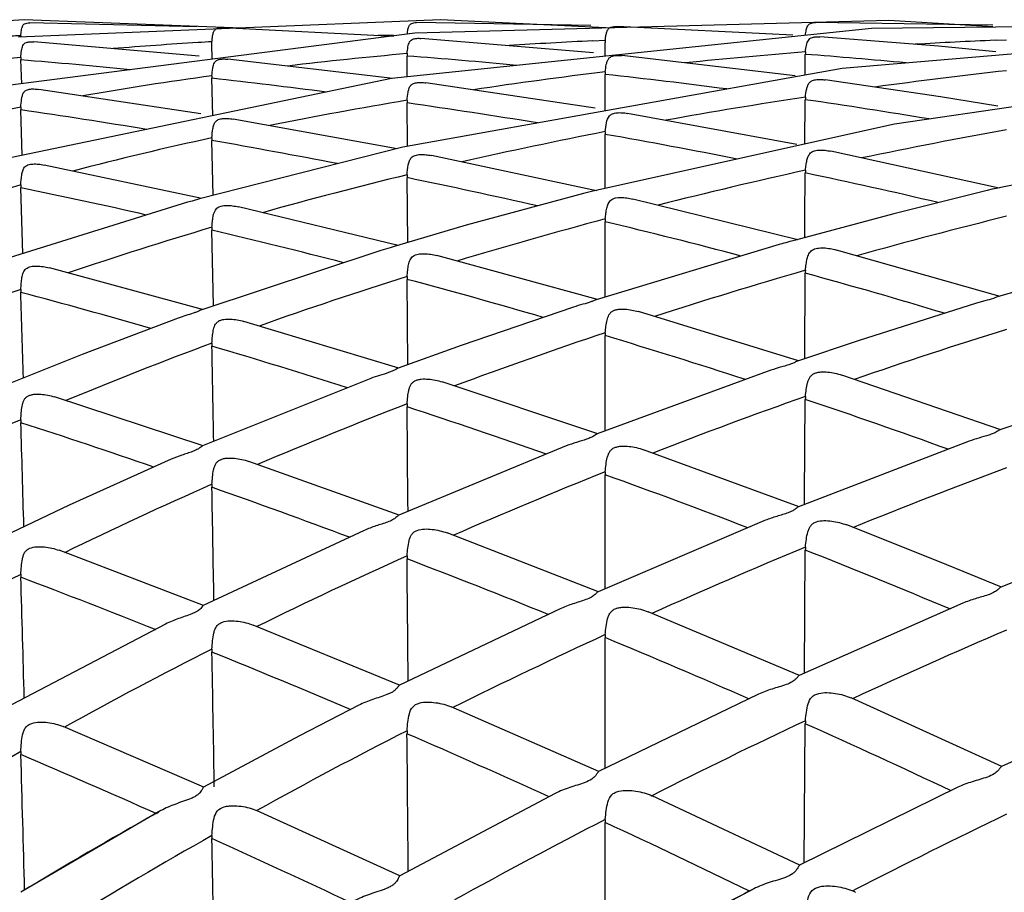
# Model space of a CAD drawing. Units: millimetres. Extents: x 11 to 914, y 29 to 285.
# Drawn here: x 825 to 828, y 233 to 235 of the extents above; entities that cross this region are included whole.
import ezdxf

# ---------------------------------------------------------------- set-up
doc = ezdxf.new("R2010")
doc.units = ezdxf.units.MM
doc.header["$MEASUREMENT"] = 0
doc.layers.get('0').update_dxf_attribs({"lineweight": 30})

msp = doc.modelspace()

# ---------------------------------------------------------------- linework, layer by layer
for p, q in [((825.4594, 235.0122), (824.6187, 234.96)), ((826.412, 235.0123), (825.4467, 234.972)), ((825.9566, 234.9933), (825.4594, 235.0122)), ((825.8542, 234.9962), (825.4721, 235.0049)), ((827.4378, 235.0105), (826.3537, 234.9811)), ((826.7559, 234.9989), (826.3574, 235.0056)), ((826.7903, 234.9936), (826.412, 235.0123)), ((827.2184, 234.9771), (826.8162, 234.9969)), ((827.6763, 234.9997), (827.2702, 235.0057)), ((828.4944, 235.0002), (827.3315, 234.9007)), ((828.5921, 235.0051), (827.3981, 234.9923)), ((827.6761, 234.9962), (827.4378, 235.0105)), ((826.3537, 234.9811), (825.3809, 234.8561)), ((826.3049, 234.9737), (825.9147, 234.994)), ((827.3981, 234.9923), (826.2999, 234.8773)), ((827.5518, 234.9515), (827.2803, 234.9729)), ((825.8599, 234.9286), (825.4817, 234.9615)), ((825.889, 234.9563), (825.8891, 234.9618)), ((825.8898, 234.9216), (825.889, 234.9563)), ((826.7622, 234.9365), (826.3672, 234.9694)), ((826.7606, 234.9639), (826.7892, 234.9653)), ((826.789, 234.9286), (826.7889, 234.9599)), ((827.6829, 234.9391), (827.5518, 234.9515)), ((827.6816, 234.9652), (827.7075, 234.9663)), ((826.3361, 234.8812), (826.3355, 234.929)), ((827.2238, 234.8837), (826.8272, 234.93)), ((827.2465, 234.8855), (827.2469, 234.933)), ((828.5571, 234.9348), (827.4512, 234.7732)), ((825.4538, 234.8655), (825.4518, 234.9202)), ((826.3031, 234.8777), (825.9254, 234.9219)), ((827.3315, 234.9007), (826.3258, 234.7208)), ((826.7891, 234.8037), (826.7889, 234.887)), ((826.2999, 234.8773), (825.4133, 234.6928)), ((825.8909, 234.7922), (825.889, 234.8781)), ((826.7664, 234.81), (826.3789, 234.8677)), ((827.556, 234.8356), (827.2923, 234.8745)), ((825.8637, 234.7969), (825.493, 234.8528)), ((826.3366, 234.7228), (826.3355, 234.8216)), ((827.2461, 234.7276), (827.2469, 234.8291)), ((827.6874, 234.8142), (827.556, 234.8356)), ((825.4552, 234.7015), (825.4518, 234.8057)), ((827.2274, 234.7269), (826.8397, 234.7978)), ((828.5543, 234.8028), (827.6795, 234.6252)), ((826.3131, 234.7167), (825.9375, 234.7847)), ((827.4512, 234.7732), (826.7606, 234.6197)), ((826.7891, 234.6485), (826.7889, 234.7497)), ((825.8916, 234.61), (825.889, 234.7357)), ((826.3258, 234.7208), (825.8603, 234.602)), ((827.6905, 234.6267), (827.3053, 234.7112)), ((825.8662, 234.6028), (825.5051, 234.6796)), ((826.7692, 234.6208), (826.3915, 234.7013)), ((827.2461, 234.5566), (827.2469, 234.6614)), ((826.3371, 234.5022), (826.3355, 234.6506)), ((826.7891, 234.626), (826.7891, 234.6485)), ((825.4565, 234.4764), (825.4518, 234.6276)), ((826.7397, 234.6143), (826.471, 234.5415)), ((826.7544, 234.6181), (826.7397, 234.6143)), ((826.7605, 234.6196), (826.7544, 234.6181)), ((827.6632, 234.6214), (827.4492, 234.5681)), ((827.6747, 234.6241), (827.6632, 234.6214)), ((827.6794, 234.6252), (827.6747, 234.6241)), ((825.8329, 234.5942), (825.4255, 234.4667)), ((825.8437, 234.5972), (825.8329, 234.5942)), ((825.8603, 234.602), (825.8437, 234.5972)), ((827.2298, 234.5085), (826.8526, 234.6017)), ((826.3153, 234.4951), (825.9499, 234.5838)), ((827.4492, 234.5681), (827.2245, 234.5079)), ((826.7891, 234.3774), (826.7889, 234.5496)), ((827.2458, 234.5136), (827.2461, 234.5566)), ((825.8924, 234.3572), (825.889, 234.5305)), ((826.471, 234.5415), (826.3112, 234.4946)), ((826.2708, 234.4823), (825.8657, 234.3483)), ((827.1869, 234.4974), (826.7681, 234.371)), ((827.6927, 234.3787), (827.3182, 234.485)), ((828.111, 234.4983), (827.6888, 234.3784)), ((826.7712, 234.3713), (826.4041, 234.4721)), ((825.8678, 234.3486), (825.5173, 234.444)), ((827.2455, 234.2362), (827.2469, 234.4319)), ((826.3374, 234.2224), (826.3355, 234.4178)), ((827.6579, 234.3686), (827.6387, 234.3632)), ((827.2316, 234.2309), (826.8651, 234.344)), ((827.6387, 234.3632), (827.3703, 234.278)), ((826.3168, 234.2145), (825.9621, 234.3215)), ((826.7891, 234.0714), (826.7889, 234.2889)), ((827.3703, 234.278), (827.2291, 234.2307)), ((827.1677, 234.2095), (826.7709, 234.064)), ((828.0915, 234.2108), (827.6921, 234.0729)), ((826.2525, 234.1909), (825.8679, 234.0368)), ((827.6943, 234.073), (827.3304, 234.1986)), ((826.7725, 234.0642), (826.4161, 234.183)), ((825.8689, 234.0369), (825.5288, 234.1488)), ((827.2453, 233.9205), (827.2469, 234.143)), ((826.3376, 233.9093), (826.3355, 234.1258)), ((826.7, 234.0364), (826.3168, 233.8778)), ((827.2329, 233.8972), (826.8768, 234.0277)), ((827.6216, 234.0472), (827.2314, 233.897)), ((826.3178, 233.8779), (825.9734, 234.0011)), ((826.7891, 233.7489), (826.7889, 233.9703)), ((827.2452, 233.9023), (827.2453, 233.9205)), ((826.3378, 233.8865), (826.3376, 233.9093)), ((827.1524, 233.865), (826.7726, 233.7026)), ((827.5543, 233.7709), (827.3417, 233.8554)), ((828.0761, 233.8667), (827.6941, 233.7128)), ((826.2377, 233.843), (825.8691, 233.6712)), ((826.7736, 233.7027), (826.4271, 233.8372)), ((825.8697, 233.6713), (825.5394, 233.7974)), ((827.2449, 233.5161), (827.2469, 233.7979)), ((827.6955, 233.7129), (827.5543, 233.7709)), ((826.7892, 233.7097), (826.7891, 233.7489)), ((827.6075, 233.6763), (827.2329, 233.5109)), ((826.6863, 233.6637), (826.318, 233.489)), ((826.6611, 233.6497), (826.6587, 233.6507)), ((827.2339, 233.5109), (826.8873, 233.6567)), ((825.7832, 233.6287), (825.4303, 233.4434)), ((826.3186, 233.489), (825.9837, 233.6262)), ((827.1397, 233.4678), (826.7737, 233.2907)), ((828.0631, 233.4699), (827.6955, 233.3022)), ((827.6965, 233.3023), (827.3516, 233.4594)), ((826.7744, 233.2908), (826.4369, 233.4389)), ((827.2446, 233.0816), (827.2469, 233.4003)), ((825.8703, 233.2555), (825.5488, 233.394)), ((825.8946, 233.2559), (825.8944, 233.2686)), ((826.6748, 233.2407), (826.3188, 233.052)), ((827.5957, 233.2549), (827.234, 233.0763)), ((826.8958, 233.2356), (826.8966, 233.2353)), ((827.2346, 233.0764), (826.8966, 233.2353)), ((825.7724, 233.2014), (825.452, 233.0144)), ((825.7612, 233.195), (825.7679, 233.1988)), ((825.9917, 233.2017), (825.9927, 233.2013)), ((826.3192, 233.0521), (825.9927, 233.2013)), ((827.1289, 233.0224), (826.9037, 232.9034)), ((827.1194, 233.0174), (827.1225, 233.019)), ((827.1225, 233.019), (827.1263, 233.021)), ((827.3553, 233.0176), (827.3594, 233.0197))]:
    msp.add_line(p, q)
for points in [[(826.7167, 234.3543), (826.4596, 234.2667), (826.315, 234.2143)], [(825.812, 234.3291), (825.5919, 234.2461), (825.4282, 234.1801)], [(825.7962, 234.0061), (825.5628, 233.9011), (825.4295, 233.8377)], [(826.2255, 233.4427), (826.0895, 233.3729), (825.8699, 233.2555)]]:
    msp.add_lwpolyline(points)
for centre, radius, start, end in [((825.6401, 226.4994), 8.478, 91.27196, 91.49583), ((825.5002, 234.9721), 0.0484, 176.2558, 179.8987), ((826.4529, 224.6319), 10.3455, 90.82073, 91.01553), ((826.3862, 226.1832), 8.7926, 93.4454, 94.71636), ((826.4094, 225.8229), 9.1537, 93.25807, 93.45488), ((827.2812, 224.2637), 10.7129, 92.7853, 93.81182), ((826.839, 234.96), 0.0501, 173.9913, 180.1939), ((828.2183, 222.609), 12.3679, 92.48705, 93.33791), ((827.1834, 225.4568), 9.5157, 95.11079, 96.76639), ((826.391, 234.9298), 0.0554, 174.9488, 180.7767), ((825.2523, 220.7757), 14.1948, 84.60636, 85.62346), ((828.1431, 223.6531), 11.321, 94.53895, 95.93678), ((827.3004, 234.9326), 0.0535, 173.5748, 179.6228), ((826.271, 222.0551), 12.9148, 84.63949, 85.66659), ((826.2617, 227.4296), 7.5399, 96.16542, 98.22218), ((825.511, 234.9224), 0.0592, 176.6116, 182.1028), ((824.2117, 219.7488), 15.2221, 84.37894, 85.32686), ((827.0362, 226.575), 8.3878, 97.85974, 99.90098), ((825.9502, 234.8796), 0.0612, 175.8827, 181.3614), ((828.0271, 224.6565), 10.3109, 96.8953, 98.58758), ((826.8472, 234.8872), 0.0583, 174.4313, 180.1711), ((825.3194, 221.4193), 13.5476, 82.58632, 83.77273), ((829.0441, 222.9388), 12.0312, 96.37865, 97.82616), ((824.2606, 220.2067), 14.7615, 82.64044, 83.66646), ((827.8622, 225.672), 9.2821, 99.46559, 101.43843), ((826.399, 234.8224), 0.0635, 175.2793, 180.7204), ((824.3273, 220.6907), 14.2729, 80.70018, 81.91163), ((828.9151, 223.8163), 11.1443, 98.60752, 100.27381), ((827.3082, 234.8287), 0.0613, 173.998, 179.6375), ((825.4186, 222.1311), 12.8289, 80.52513, 81.80668), ((826.8378, 227.6302), 7.314, 100.9232, 103.34962), ((825.5193, 234.808), 0.0675, 176.8287, 181.9672), ((823.2212, 219.4748), 15.4923, 80.64207, 81.72158), ((828.7504, 224.6776), 10.2674, 101.01189, 102.88197), ((826.8547, 234.7499), 0.0658, 174.758, 180.1538), ((824.4202, 221.2308), 13.7249, 78.7782, 80.06159), ((829.858, 222.8821), 12.0714, 100.26221, 101.86257), ((827.6591, 226.6225), 8.31, 102.29735, 104.5551), ((825.9579, 234.7372), 0.0689, 176.121, 181.2798), ((823.2861, 219.852), 15.1096, 78.97429, 80.08013), ((829.6911, 223.6457), 11.2897, 102.502, 104.26079), ((827.3151, 234.661), 0.0682, 174.3108, 179.6476), ((824.5496, 221.8561), 13.0863, 76.74109, 78.1053), ((828.5379, 225.5661), 9.3538, 103.61715, 105.71019), ((826.406, 234.6515), 0.0705, 175.5233, 180.6784), ((823.3656, 220.2445), 14.7091, 77.1612, 78.35125), ((827.4103, 227.5361), 7.3631, 105.42527, 108.00044), ((825.5266, 234.6301), 0.0748, 176.9887, 181.8673), ((822.1724, 218.8363), 16.1282, 77.22165, 78.26805), ((829.4903, 224.4075), 10.5019, 104.90406, 106.82912), ((826.8612, 234.5498), 0.0722, 174.997, 180.1403), ((823.4778, 220.7191), 14.2213, 75.24243, 76.53623), ((830.6995, 222.5144), 12.4138, 103.94691, 105.58323), ((828.2937, 226.402), 8.4829, 106.46655, 108.79815), ((825.9645, 234.5321), 0.0755, 176.295, 181.22), ((822.2479, 219.1583), 15.7975, 75.5471, 76.67425), ((826.3953, 234.0764), 0.4246, 106.3973, 107.0542), ((827.3332, 233.9776), 0.54, 105.0076, 105.7184), ((830.5033, 223.1981), 11.7025, 106.15497, 107.92346), ((827.3208, 234.4315), 0.074, 174.5361, 179.6536), ((823.6312, 221.2834), 13.6366, 73.23086, 74.62446), ((829.2407, 225.2058), 9.6655, 107.49092, 109.60621), ((826.4119, 234.4187), 0.0764, 175.6987, 180.6476), ((822.3356, 219.4894), 15.455, 73.80053, 75.00067), ((828.0067, 227.2153), 7.6205, 109.58847, 112.19404), ((825.5326, 234.3906), 0.0808, 177.1032, 181.7957), ((736.3664, 231.6385), 89.1278, 1.641741, 1.767866), ((821.0284, 217.8559), 17.1137, 73.98645, 75.02051), ((831.5976, 221.8718), 13.0259, 107.37607, 108.98992), ((830.2735, 223.8888), 10.9746, 108.51089, 110.42147), ((826.8662, 234.289), 0.0773, 175.1647, 180.1297), ((822.4609, 219.9088), 15.0173, 71.96623, 73.2494), ((828.9637, 225.9607), 8.8614, 110.30167, 112.62307), ((825.9697, 234.2665), 0.0807, 176.4165, 181.1778), ((723.0766, 232.2054), 102.8331, 1.026094, 1.147526), ((821.1089, 218.1295), 16.8285, 72.39297, 73.4981), ((831.3762, 222.5007), 12.3592, 109.51668, 111.24434), ((827.3252, 234.1425), 0.0783, 174.6885, 179.6559), ((822.6337, 220.4267), 14.4713, 70.04033, 71.41081), ((829.9918, 224.6253), 10.186, 111.03468, 113.11107), ((826.4162, 234.1267), 0.0807, 175.8169, 180.626), ((821.2018, 218.4158), 16.5275, 70.73454, 71.9036), ((828.6436, 226.7065), 8.0497, 113.35935, 115.93371), ((825.537, 234.0922), 0.0852, 177.1795, 181.7478), ((730.7373, 231.2343), 94.7576, 1.582754, 1.726738), ((819.7482, 216.5143), 18.4777, 71.02601, 72.02036), ((832.5762, 220.9709), 13.8963, 110.50935, 112.06792), ((831.1193, 223.1461), 11.6646, 111.79096, 113.64766), ((826.8698, 233.9705), 0.0808, 175.2716, 180.1213), ((821.3388, 218.7992), 16.1203, 69.00232, 70.23934), ((829.6844, 225.3279), 9.4191, 113.76174, 116.0244), ((825.9732, 233.9434), 0.0842, 176.4932, 181.1505), ((718.1858, 231.8235), 107.724, 0.988941, 1.1267), ((819.8328, 216.7556), 18.2219, 69.53426, 70.58814), ((832.3294, 221.5684), 13.2498, 112.55466, 114.21013), ((827.3279, 233.7974), 0.081, 174.7772, 179.6545), ((830.8057, 223.8464), 10.8972, 114.21709, 116.21647), ((826.4189, 233.7786), 0.0834, 175.8849, 180.612), ((821.5318, 219.292), 15.5911, 67.18374, 68.49644), ((700.7773, 232.484), 125.5649, 0.462916, 0.590337), ((819.9313, 217.0147), 17.9447, 67.98206, 69.09096), ((829.3331, 226.0295), 8.6344, 116.71197, 119.18132), ((825.5396, 233.7382), 0.0878, 177.2223, 181.7208), ((728.6122, 230.8498), 96.8826, 1.543136, 1.70683), ((818.2859, 214.7749), 20.2696, 68.35841, 69.29664), ((832.0439, 222.1907), 12.5651, 114.72081, 116.48379), ((826.8716, 233.5976), 0.0826, 175.3239, 180.1145), ((833.6571, 219.8145), 15.0283, 113.3218, 114.79236), ((676.2693, 233.3425), 150.5198, 359.983137, 0.097028), ((820.0833, 217.3838), 17.5456, 66.35783, 67.53109), ((830.4666, 224.5204), 10.1426, 116.82756, 118.98438), ((825.9749, 233.5662), 0.086, 176.5294, 181.1366), ((717.3855, 231.4437), 108.5243, 0.963484, 1.119736), ((818.381, 215.0108), 20.0152, 66.98114, 67.96859), ((833.3795, 220.4058), 14.3751, 115.25152, 116.81019), ((827.3288, 233.3998), 0.0819, 174.8073, 179.6494), ((820.3017, 217.8741), 17.0088, 64.66283, 65.90016), ((831.693, 222.8812), 11.7906, 117.02437, 118.91728), ((826.4198, 233.3784), 0.0843, 175.9068, 180.6051), ((701.7779, 232.0946), 124.5642, 0.445169, 0.590109), ((818.4896, 215.2625), 19.741, 65.5477, 66.58167), ((830.078, 225.2063), 9.3543, 119.63967, 121.98404), ((825.5403, 233.3323), 0.0885, 177.2339, 181.713), ((728.5857, 230.4447), 96.9091, 1.52251, 1.705965), ((816.5976, 212.6033), 22.5385, 66.00958, 66.86797), ((831.0745, 223.7408), 10.8449, 119.33613, 121.22786), ((834.8608, 218.3965), 16.435, 115.80108, 117.15678), ((833.0596, 221.0278), 13.6756, 117.29113, 118.92879), ((826.8716, 233.1744), 0.0827, 175.3245, 180.109), ((683.0085, 232.9245), 143.7807, 359.967138, 0.099515), ((818.6631, 215.638), 19.3274, 64.05317, 65.13809), ((831.3163, 223.5502), 11.0228, 119.49599, 121.51038), ((825.9748, 233.1391), 0.0858, 176.5274, 181.1352), ((721.2578, 231.0787), 104.6515, 0.951396, 1.127205), ((816.7073, 212.8466), 22.2716, 64.75005, 65.65302), ((834.2824, 219.2122), 15.5529, 117.42279, 118.31979), ((827.3133, 232.9194), 0.1067, 62.8287, 66.8738)]:
    msp.add_arc(centre, radius, start, end)
for points, knots in [([(825.4519, 234.9753), (825.4522, 234.9794), (825.4526, 234.9852), (825.4539, 234.9924), (825.4551, 234.9968), (825.4572, 235.0005), (825.4607, 235.0033), (825.466, 235.0047), (825.4699, 235.0049), (825.4722, 235.0048)], [0, 0, 0, 0, 0.294864, 0.417223, 0.52389, 0.619885, 0.717337, 0.839153, 1, 1, 1, 1]), ([(826.336, 234.9791), (826.3364, 234.9828), (826.3371, 234.988), (826.3387, 234.9945), (826.3403, 234.9985), (826.3427, 235.0018), (826.3464, 235.0042), (826.3515, 235.0055), (826.3553, 235.0056), (826.3575, 235.0056)], [0, 0, 0, 0, 0.283167, 0.401734, 0.506998, 0.605216, 0.708699, 0.836108, 1, 1, 1, 1]), ([(826.7991, 234.9937), (826.8, 234.9943), (826.8053, 234.997), (826.8115, 234.9971), (826.8163, 234.9969)], [0, 0, 0, 0, 0.197563, 1, 1, 1, 1]), ([(827.2472, 234.9772), (827.2477, 234.9812), (827.2486, 234.9868), (827.2504, 234.9937), (827.2522, 234.998), (827.2548, 235.0015), (827.2586, 235.0041), (827.264, 235.0055), (827.268, 235.0057), (827.2703, 235.0057)], [0, 0, 0, 0, 0.285141, 0.404956, 0.51123, 0.610064, 0.713485, 0.838917, 1, 1, 1, 1]), ([(825.8891, 234.9618), (825.8894, 234.9651), (825.89, 234.9712), (825.8913, 234.9796), (825.8936, 234.9868), (825.8969, 234.9903), (825.8988, 234.9914)], [0, 0, 0, 0, 0.310213, 0.573987, 0.794497, 1, 1, 1, 1]), ([(825.8988, 234.9914), (825.9008, 234.9926), (825.9062, 234.994), (825.9116, 234.9941), (825.9147, 234.994)], [0, 0, 0, 0, 0.429596, 1, 1, 1, 1]), ([(826.7892, 234.9653), (826.7895, 234.9684), (826.7903, 234.9742), (826.7919, 234.9822), (826.7942, 234.989), (826.7973, 234.9925), (826.7991, 234.9937)], [0, 0, 0, 0, 0.305375, 0.568488, 0.791839, 1, 1, 1, 1]), ([(827.2472, 234.9386), (827.2478, 234.9436), (827.2488, 234.9508), (827.2511, 234.9596), (827.2536, 234.965), (827.2575, 234.9695), (827.2637, 234.9723), (827.2715, 234.9733), (827.2772, 234.9732), (827.2803, 234.9729)], [0, 0, 0, 0, 0.269451, 0.383113, 0.485074, 0.583605, 0.69448, 0.835336, 1, 1, 1, 1]), ([(825.4519, 234.9259), (825.4522, 234.9311), (825.4527, 234.9384), (825.4543, 234.9475), (825.4562, 234.9531), (825.4595, 234.9579), (825.4653, 234.9609), (825.4729, 234.9619), (825.4786, 234.9618), (825.4816, 234.9616)], [0, 0, 0, 0, 0.277566, 0.393469, 0.495633, 0.590938, 0.697392, 0.836023, 1, 1, 1, 1]), ([(826.3357, 234.9347), (826.3362, 234.9397), (826.337, 234.9469), (826.339, 234.9559), (826.3411, 234.9613), (826.3448, 234.9659), (826.3508, 234.9688), (826.3585, 234.9698), (826.3641, 234.9697), (826.3672, 234.9695)], [0, 0, 0, 0, 0.273111, 0.387742, 0.489717, 0.586775, 0.695572, 0.835475, 1, 1, 1, 1]), ([(826.7892, 234.8928), (826.7898, 234.8984), (826.7907, 234.9064), (826.7932, 234.9164), (826.796, 234.9225), (826.8008, 234.9274), (826.8082, 234.9301), (826.8173, 234.9307), (826.8238, 234.9304), (826.8272, 234.93)], [0, 0, 0, 0, 0.265293, 0.377219, 0.477932, 0.577386, 0.693125, 0.838199, 1, 1, 1, 1]), ([(825.8891, 234.884), (825.8896, 234.8897), (825.8903, 234.8978), (825.8923, 234.9078), (825.8948, 234.914), (825.8992, 234.9192), (825.9066, 234.9219), (825.9155, 234.9226), (825.922, 234.9223), (825.9254, 234.9219)], [0, 0, 0, 0, 0.269026, 0.381972, 0.482743, 0.58005, 0.694504, 0.838592, 1, 1, 1, 1]), ([(826.3357, 234.8277), (826.3363, 234.8339), (826.3372, 234.8429), (826.3397, 234.854), (826.3429, 234.8609), (826.3489, 234.8663), (826.3577, 234.8685), (826.3679, 234.8689), (826.3752, 234.8682), (826.3789, 234.8677)], [0, 0, 0, 0, 0.26255, 0.373359, 0.473613, 0.57405, 0.696417, 0.842702, 1, 1, 1, 1]), ([(827.2472, 234.8351), (827.2479, 234.8413), (827.249, 234.8502), (827.252, 234.8612), (827.2556, 234.8681), (827.2619, 234.8733), (827.2709, 234.8754), (827.2812, 234.8757), (827.2886, 234.875), (827.2923, 234.8745)], [0, 0, 0, 0, 0.259524, 0.369519, 0.46998, 0.572117, 0.696085, 0.843163, 1, 1, 1, 1]), ([(825.4519, 234.8117), (825.4523, 234.8181), (825.4528, 234.8272), (825.455, 234.8384), (825.4576, 234.8455), (825.4632, 234.8512), (825.4719, 234.8535), (825.482, 234.854), (825.4892, 234.8533), (825.493, 234.8528)], [0, 0, 0, 0, 0.266316, 0.378278, 0.478505, 0.576965, 0.697377, 0.842303, 1, 1, 1, 1]), ([(826.7892, 234.7559), (826.7898, 234.7628), (826.7912, 234.7751), (826.7958, 234.7907), (826.8059, 234.7979), (826.8162, 234.7996), (826.8277, 234.7995), (826.8356, 234.7985), (826.8397, 234.7978)], [0, 0, 0, 0, 0.258311, 0.467127, 0.572207, 0.700938, 0.84745, 1, 1, 1, 1]), ([(825.8891, 234.7419), (825.8896, 234.7488), (825.8904, 234.7588), (825.8931, 234.7711), (825.8967, 234.7789), (825.904, 234.7845), (825.9141, 234.7864), (825.9255, 234.7864), (825.9334, 234.7853), (825.9375, 234.7847)], [0, 0, 0, 0, 0.26099, 0.371372, 0.471715, 0.574698, 0.701885, 0.847082, 1, 1, 1, 1]), ([(826.3357, 234.657), (826.3363, 234.6646), (826.3373, 234.6754), (826.3407, 234.6889), (826.3446, 234.6959), (826.3496, 234.6999), (826.3562, 234.7027), (826.3661, 234.7041), (826.3786, 234.7035), (826.3872, 234.7021), (826.3915, 234.7013)], [0, 0, 0, 0, 0.257053, 0.366495, 0.467659, 0.519622, 0.576899, 0.708406, 0.852061, 1, 1, 1, 1]), ([(827.2472, 234.6678), (827.2476, 234.6717), (827.2485, 234.6793), (827.2504, 234.6901), (827.2532, 234.6996), (827.2606, 234.7114), (827.2767, 234.7144), (827.2922, 234.7135), (827.3009, 234.7121), (827.3053, 234.7112)], [0, 0, 0, 0, 0.133911, 0.255811, 0.365074, 0.467222, 0.707297, 0.851729, 1, 1, 1, 1]), ([(825.4519, 234.634), (825.4523, 234.6417), (825.4529, 234.6527), (825.4557, 234.6663), (825.4591, 234.6735), (825.4638, 234.6777), (825.4701, 234.6808), (825.4799, 234.6823), (825.4923, 234.6818), (825.5008, 234.6805), (825.5051, 234.6796)], [0, 0, 0, 0, 0.260377, 0.37091, 0.47171, 0.522796, 0.579084, 0.708586, 0.851974, 1, 1, 1, 1]), ([(826.7892, 234.5561), (826.7896, 234.5604), (826.7905, 234.5687), (826.7923, 234.5804), (826.7953, 234.591), (826.8041, 234.6037), (826.8219, 234.6059), (826.8388, 234.6045), (826.848, 234.6028), (826.8526, 234.6017)], [0, 0, 0, 0, 0.133709, 0.255845, 0.365519, 0.468996, 0.714025, 0.855809, 1, 1, 1, 1]), ([(825.8891, 234.537), (825.8894, 234.5413), (825.8901, 234.5497), (825.8919, 234.5644), (825.8979, 234.5843), (825.9196, 234.5878), (825.9362, 234.5864), (825.9454, 234.5848), (825.9499, 234.5838)], [0, 0, 0, 0, 0.135558, 0.259258, 0.470507, 0.712939, 0.855268, 1, 1, 1, 1]), ([(827.2245, 234.5079), (827.2203, 234.5067), (827.21, 234.5034), (827.1995, 234.5008), (827.1934, 234.4991)], [0, 0, 0, 0, 0.409506, 1, 1, 1, 1]), ([(826.3112, 234.4946), (826.3094, 234.494), (826.3048, 234.4923), (826.2929, 234.4886), (826.2827, 234.4858), (826.2755, 234.4837)], [0, 0, 0, 0, 0.154626, 0.392664, 1, 1, 1, 1]), ([(827.2472, 234.4385), (827.2477, 234.4432), (827.2487, 234.4521), (827.2509, 234.4649), (827.2545, 234.4763), (827.2624, 234.486), (827.2751, 234.4898), (827.294, 234.4903), (827.3086, 234.4876), (827.3182, 234.485)], [0, 0, 0, 0, 0.132282, 0.253561, 0.363301, 0.468268, 0.587628, 0.721604, 1, 1, 1, 1]), ([(826.3357, 234.4244), (826.3361, 234.4291), (826.3369, 234.4381), (826.3387, 234.4508), (826.3419, 234.4623), (826.3491, 234.4722), (826.3615, 234.4763), (826.3752, 234.4769), (826.3897, 234.4754), (826.3993, 234.4734), (826.4041, 234.4721)], [0, 0, 0, 0, 0.133414, 0.255671, 0.365953, 0.470119, 0.587887, 0.721116, 0.859941, 1, 1, 1, 1]), ([(825.4519, 234.3947), (825.4521, 234.3994), (825.4527, 234.4084), (825.4541, 234.4213), (825.4567, 234.4329), (825.463, 234.4432), (825.4751, 234.4478), (825.4886, 234.4486), (825.503, 234.4472), (825.5125, 234.4453), (825.5173, 234.444)], [0, 0, 0, 0, 0.134964, 0.258659, 0.369981, 0.473478, 0.589253, 0.721385, 0.860025, 1, 1, 1, 1]), ([(826.7682, 234.371), (826.7667, 234.3706), (826.7632, 234.3691), (826.7533, 234.3651), (826.7445, 234.3626), (826.7379, 234.3607)], [0, 0, 0, 0, 0.143122, 0.363325, 1, 1, 1, 1]), ([(827.6889, 234.3784), (827.6873, 234.3779), (827.6835, 234.3765), (827.6733, 234.3727), (827.6644, 234.3704), (827.6579, 234.3686)], [0, 0, 0, 0, 0.152756, 0.377262, 1, 1, 1, 1]), ([(825.8657, 234.3483), (825.8648, 234.348), (825.8627, 234.347), (825.8588, 234.345), (825.8532, 234.3427), (825.8433, 234.3391), (825.8293, 234.3349), (825.8178, 234.3312), (825.812, 234.3291)], [0, 0, 0, 0, 0.049088, 0.123814, 0.23084, 0.366838, 0.676858, 1, 1, 1, 1]), ([(826.7892, 234.2956), (826.7896, 234.3006), (826.7906, 234.3102), (826.7928, 234.324), (826.7962, 234.3345), (826.801, 234.3414), (826.806, 234.3455), (826.8123, 234.348), (826.8218, 234.3499), (826.8398, 234.3499), (826.8551, 234.3469), (826.8651, 234.344)], [0, 0, 0, 0, 0.132379, 0.254339, 0.365062, 0.418444, 0.472716, 0.531441, 0.594962, 0.727829, 1, 1, 1, 1]), ([(825.8891, 234.2715), (825.8895, 234.2766), (825.8902, 234.2863), (825.8919, 234.3001), (825.8948, 234.3107), (825.8991, 234.3178), (825.9038, 234.322), (825.9099, 234.3248), (825.9193, 234.327), (825.937, 234.3272), (825.9522, 234.3244), (825.9621, 234.3215)], [0, 0, 0, 0, 0.133653, 0.256716, 0.368241, 0.421248, 0.474973, 0.533155, 0.595749, 0.727999, 1, 1, 1, 1]), ([(827.2291, 234.2307), (827.2276, 234.2301), (827.2238, 234.228), (827.2163, 234.2247), (827.2058, 234.221), (827.1977, 234.2187), (827.1934, 234.2175)], [0, 0, 0, 0, 0.123253, 0.340506, 0.647582, 1, 1, 1, 1]), ([(826.315, 234.2143), (826.3141, 234.214), (826.3118, 234.2126), (826.3075, 234.2101), (826.3011, 234.2071), (826.2893, 234.2028), (826.2727, 234.198), (826.2592, 234.1935), (826.2525, 234.1909)], [0, 0, 0, 0, 0.044533, 0.116454, 0.223029, 0.362165, 0.676604, 1, 1, 1, 1]), ([(826.3357, 234.1326), (826.3361, 234.1379), (826.3371, 234.1483), (826.3388, 234.1609), (826.3414, 234.1701), (826.3441, 234.1763), (826.3481, 234.1818), (826.3538, 234.1858), (826.3607, 234.1883), (826.371, 234.19), (826.3898, 234.1895), (826.4058, 234.1863), (826.4161, 234.183)], [0, 0, 0, 0, 0.132832, 0.25578, 0.313084, 0.368315, 0.422255, 0.477986, 0.538229, 0.601713, 0.733356, 1, 1, 1, 1]), ([(827.2472, 234.1498), (827.2477, 234.1551), (827.2489, 234.1655), (827.251, 234.1781), (827.254, 234.1872), (827.257, 234.1934), (827.2613, 234.1987), (827.2673, 234.2026), (827.2744, 234.2048), (827.2849, 234.2063), (827.2985, 234.2057), (827.3146, 234.2032), (827.3252, 234.2003), (827.3304, 234.1986)], [0, 0, 0, 0, 0.131762, 0.253739, 0.310679, 0.36578, 0.419962, 0.476246, 0.537125, 0.601069, 0.732928, 0.86649, 1, 1, 1, 1]), ([(825.4519, 234.0964), (825.4522, 234.1018), (825.4528, 234.1122), (825.4542, 234.1248), (825.4563, 234.1342), (825.4586, 234.1405), (825.4621, 234.1462), (825.4675, 234.1505), (825.4741, 234.1533), (825.4842, 234.1553), (825.5028, 234.1551), (825.5186, 234.152), (825.5288, 234.1488)], [0, 0, 0, 0, 0.134199, 0.258494, 0.316384, 0.371929, 0.425691, 0.48082, 0.540156, 0.602874, 0.734055, 1, 1, 1, 1]), ([(827.6922, 234.0729), (827.6911, 234.0725), (827.6886, 234.0709), (827.6836, 234.068), (827.6763, 234.0644), (827.6629, 234.0598), (827.6442, 234.0547), (827.6291, 234.0499), (827.6216, 234.0472)], [0, 0, 0, 0, 0.044623, 0.119783, 0.229102, 0.368612, 0.682816, 1, 1, 1, 1]), ([(826.771, 234.064), (826.77, 234.0637), (826.7677, 234.062), (826.763, 234.059), (826.7558, 234.0551), (826.7423, 234.0501), (826.7232, 234.0446), (826.7077, 234.0394), (826.7, 234.0364)], [0, 0, 0, 0, 0.040249, 0.111654, 0.218954, 0.359027, 0.677456, 1, 1, 1, 1]), ([(825.8679, 234.0368), (825.8671, 234.0365), (825.865, 234.0347), (825.861, 234.0314), (825.8539, 234.0273), (825.8442, 234.0232), (825.8326, 234.0193), (825.8163, 234.014), (825.8042, 234.0095), (825.7962, 234.0061)], [0, 0, 0, 0, 0.034985, 0.099411, 0.202444, 0.344754, 0.504417, 0.669134, 1, 1, 1, 1]), ([(826.7892, 233.9771), (826.7897, 233.9828), (826.7908, 233.9938), (826.7929, 234.0073), (826.796, 234.0171), (826.7993, 234.0236), (826.8042, 234.0292), (826.8108, 234.033), (826.8185, 234.0351), (826.8296, 234.0364), (826.8437, 234.0356), (826.8605, 234.0328), (826.8714, 234.0296), (826.8768, 234.0277)], [0, 0, 0, 0, 0.132243, 0.255435, 0.313127, 0.369128, 0.424292, 0.481723, 0.543444, 0.607423, 0.737878, 0.869291, 1, 1, 1, 1]), ([(825.8891, 233.9485), (825.8895, 233.9542), (825.8903, 233.9652), (825.892, 233.9787), (825.8947, 233.9886), (825.8976, 233.9953), (825.902, 234.0011), (825.9084, 234.0051), (825.9158, 234.0075), (825.9267, 234.0091), (825.9407, 234.0085), (825.9573, 234.0059), (825.9681, 234.0029), (825.9734, 234.0011)], [0, 0, 0, 0, 0.133361, 0.257578, 0.315761, 0.371844, 0.426628, 0.48376, 0.544734, 0.60808, 0.738397, 0.869572, 1, 1, 1, 1]), ([(827.2314, 233.8971), (827.2304, 233.8966), (827.228, 233.8947), (827.2232, 233.8908), (827.2152, 233.8863), (827.2043, 233.882), (827.1916, 233.8782), (827.174, 233.8729), (827.1609, 233.8685), (827.1524, 233.865)], [0, 0, 0, 0, 0.038965, 0.10663, 0.215188, 0.358286, 0.517162, 0.678415, 1, 1, 1, 1]), ([(826.3168, 233.8778), (826.3159, 233.8774), (826.3138, 233.8753), (826.3095, 233.8714), (826.3018, 233.8664), (826.2908, 233.8619), (826.2779, 233.8576), (826.2598, 233.8518), (826.2464, 233.8469), (826.2377, 233.843)], [0, 0, 0, 0, 0.034076, 0.09883, 0.20304, 0.347686, 0.508268, 0.672421, 1, 1, 1, 1]), ([(826.3357, 233.7846), (826.3362, 233.7906), (826.3372, 233.8023), (826.3393, 233.8165), (826.3425, 233.827), (826.346, 233.834), (826.3514, 233.8398), (826.3613, 233.8448), (826.3757, 233.8468), (826.3931, 233.8457), (826.4104, 233.8426), (826.4216, 233.8392), (826.4271, 233.8372)], [0, 0, 0, 0, 0.132891, 0.257454, 0.316173, 0.372963, 0.428995, 0.487968, 0.613233, 0.742594, 0.87201, 1, 1, 1, 1]), ([(827.2472, 233.8048), (827.2478, 233.8108), (827.2491, 233.8224), (827.2515, 233.8367), (827.2552, 233.8471), (827.2591, 233.854), (827.2649, 233.8596), (827.2751, 233.8642), (827.2897, 233.8659), (827.3074, 233.8645), (827.3249, 233.8611), (827.3362, 233.8575), (827.3417, 233.8554)], [0, 0, 0, 0, 0.131993, 0.255703, 0.314109, 0.370835, 0.427144, 0.486616, 0.612608, 0.742154, 0.871739, 1, 1, 1, 1]), ([(825.4519, 233.7424), (825.4522, 233.7484), (825.4529, 233.7601), (825.4545, 233.7744), (825.4572, 233.785), (825.4602, 233.7922), (825.4652, 233.7982), (825.4745, 233.8038), (825.4886, 233.8062), (825.5058, 233.8055), (825.5229, 233.8027), (825.534, 233.7994), (825.5394, 233.7974)], [0, 0, 0, 0, 0.134124, 0.259976, 0.319263, 0.376304, 0.432153, 0.490523, 0.614667, 0.743661, 0.87266, 1, 1, 1, 1]), ([(827.6941, 233.7128), (827.693, 233.7124), (827.6906, 233.7099), (827.6856, 233.7055), (827.677, 233.6998), (827.66, 233.6933), (827.636, 233.6869), (827.6168, 233.6803), (827.6075, 233.6763)], [0, 0, 0, 0, 0.036916, 0.105177, 0.214349, 0.359136, 0.680674, 1, 1, 1, 1]), ([(826.7726, 233.7026), (826.7716, 233.7022), (826.7695, 233.6996), (826.7649, 233.6951), (826.7566, 233.6891), (826.7395, 233.6821), (826.7151, 233.6752), (826.6957, 233.668), (826.6863, 233.6637)], [0, 0, 0, 0, 0.033501, 0.09877, 0.205884, 0.350944, 0.676152, 1, 1, 1, 1]), ([(825.8691, 233.6712), (825.8683, 233.6708), (825.8666, 233.6682), (825.8638, 233.6649), (825.86, 233.6611), (825.8555, 233.6579), (825.8497, 233.6547), (825.8405, 233.6506), (825.828, 233.6464), (825.8078, 233.6394), (825.7928, 233.6335), (825.7832, 233.6287)], [0, 0, 0, 0, 0.029455, 0.090727, 0.135992, 0.192991, 0.262258, 0.339557, 0.503221, 0.669771, 1, 1, 1, 1]), ([(826.7892, 233.6043), (826.7897, 233.6106), (826.791, 233.6229), (826.7933, 233.6379), (826.7972, 233.6489), (826.8014, 233.6562), (826.8078, 233.6619), (826.8159, 233.6652), (826.8247, 233.667), (826.8369, 233.6676), (826.8522, 233.6664), (826.8702, 233.6628), (826.8817, 233.659), (826.8873, 233.6567)], [0, 0, 0, 0, 0.13247, 0.257564, 0.316866, 0.374574, 0.431828, 0.492127, 0.554939, 0.618558, 0.746805, 0.874466, 1, 1, 1, 1]), ([(825.8891, 233.5714), (825.8895, 233.5777), (825.8904, 233.59), (825.8924, 233.605), (825.8957, 233.6161), (825.8995, 233.6236), (825.9055, 233.6295), (825.9159, 233.6346), (825.9309, 233.6364), (825.949, 233.6353), (825.9667, 233.632), (825.9782, 233.6284), (825.9837, 233.6262)], [0, 0, 0, 0, 0.133523, 0.259652, 0.319448, 0.377134, 0.434281, 0.494236, 0.619538, 0.747591, 0.874976, 1, 1, 1, 1]), ([(827.2329, 233.5109), (827.2318, 233.5104), (827.2296, 233.5075), (827.2251, 233.502), (827.216, 233.4952), (827.2026, 233.4895), (827.1869, 233.4847), (827.1656, 233.4782), (827.1497, 233.4725), (827.1397, 233.4678)], [0, 0, 0, 0, 0.034244, 0.0999, 0.207629, 0.354943, 0.517028, 0.679714, 1, 1, 1, 1]), ([(826.318, 233.489), (826.3176, 233.4888), (826.3169, 233.488), (826.315, 233.4853), (826.3124, 233.4816), (826.3083, 233.4773), (826.3034, 233.4736), (826.297, 233.4701), (826.287, 233.4657), (826.2734, 233.4613), (826.2517, 233.4541), (826.2356, 233.4478), (826.2255, 233.4427)], [0, 0, 0, 0, 0.011798, 0.030673, 0.093882, 0.140456, 0.198531, 0.268814, 0.346857, 0.510202, 0.675219, 1, 1, 1, 1]), ([(827.2472, 233.4072), (827.2478, 233.4139), (827.2492, 233.4268), (827.2525, 233.4453), (827.259, 233.4598), (827.2688, 233.467), (827.2806, 233.4711), (827.2966, 233.472), (827.3156, 233.4702), (827.3341, 233.4661), (827.346, 233.4619), (827.3516, 233.4594)], [0, 0, 0, 0, 0.13238, 0.258324, 0.376188, 0.434966, 0.496574, 0.62292, 0.750414, 0.876674, 1, 1, 1, 1]), ([(826.3357, 233.3844), (826.3362, 233.391), (826.3373, 233.4039), (826.3401, 233.4223), (826.3458, 233.437), (826.3552, 233.4446), (826.3666, 233.4492), (826.3824, 233.4504), (826.4012, 233.449), (826.4195, 233.4452), (826.4313, 233.4413), (826.4369, 233.4389)], [0, 0, 0, 0, 0.133176, 0.259915, 0.37817, 0.436715, 0.497949, 0.623921, 0.751205, 0.877173, 1, 1, 1, 1]), ([(825.4519, 233.3366), (825.4522, 233.3432), (825.453, 233.356), (825.4548, 233.3719), (825.4581, 233.3836), (825.4621, 233.3915), (825.4686, 233.3976), (825.4795, 233.4029), (825.4951, 233.4045), (825.5136, 233.4035), (825.5317, 233.4001), (825.5433, 233.3963), (825.5488, 233.394)], [0, 0, 0, 0, 0.134203, 0.262099, 0.323076, 0.381737, 0.440105, 0.500781, 0.626125, 0.752939, 0.878253, 1, 1, 1, 1]), ([(826.7737, 233.2907), (826.7733, 233.2905), (826.7725, 233.2896), (826.7705, 233.2866), (826.7666, 233.2803), (826.7575, 233.2721), (826.7429, 233.2655), (826.7258, 233.26), (826.7026, 233.2527), (826.6855, 233.2461), (826.6748, 233.2407)], [0, 0, 0, 0, 0.01221, 0.031939, 0.096837, 0.205095, 0.353443, 0.51711, 0.680607, 1, 1, 1, 1]), ([(827.6955, 233.3022), (827.6943, 233.3017), (827.6921, 233.2983), (827.6874, 233.2921), (827.6779, 233.284), (827.6632, 233.2779), (827.6463, 233.2728), (827.6233, 233.266), (827.6064, 233.26), (827.5957, 233.2549)], [0, 0, 0, 0, 0.034569, 0.101592, 0.211708, 0.360046, 0.522424, 0.684196, 1, 1, 1, 1]), ([(825.8699, 233.2555), (825.8696, 233.2553), (825.869, 233.2543), (825.868, 233.2525), (825.8666, 233.2497), (825.8645, 233.2462), (825.8613, 233.2418), (825.8565, 233.2372), (825.8497, 233.233), (825.8389, 233.2278), (825.8241, 233.2228), (825.8005, 233.2146), (825.7831, 233.2074), (825.7724, 233.2014)], [0, 0, 0, 0, 0.010207, 0.028523, 0.055252, 0.091253, 0.137586, 0.195346, 0.265896, 0.344748, 0.50986, 0.675972, 1, 1, 1, 1]), ([(826.7892, 233.1812), (826.7898, 233.188), (826.7911, 233.2014), (826.7943, 233.2206), (826.801, 233.2358), (826.8114, 233.2432), (826.8236, 233.2473), (826.84, 233.2482), (826.8594, 233.2464), (826.8782, 233.2424), (826.8902, 233.2382), (826.8958, 233.2356)], [0, 0, 0, 0, 0.13283, 0.26036, 0.380284, 0.439835, 0.501989, 0.62818, 0.754746, 0.879356, 1, 1, 1, 1]), ([(825.8891, 233.1443), (825.8896, 233.1511), (825.8906, 233.1645), (825.8932, 233.1836), (825.9, 233.2021), (825.9146, 233.21), (825.9269, 233.2122), (825.9398, 233.2128), (825.9558, 233.2117), (825.9743, 233.2081), (825.9861, 233.2041), (825.9917, 233.2017)], [0, 0, 0, 0, 0.13384, 0.262457, 0.382935, 0.503079, 0.565856, 0.629326, 0.75571, 0.880005, 1, 1, 1, 1]), ([(827.234, 233.0763), (827.2335, 233.0761), (827.2326, 233.075), (827.2313, 233.0729), (827.2295, 233.0698), (827.227, 233.0659), (827.2233, 233.0612), (827.2152, 233.0544), (827.2014, 233.0479), (827.183, 233.0425), (827.1583, 233.0349), (827.1402, 233.0282), (827.1289, 233.0224)], [0, 0, 0, 0, 0.012417, 0.033025, 0.062273, 0.10064, 0.149102, 0.210056, 0.360253, 0.523481, 0.68585, 1, 1, 1, 1]), ([(826.3188, 233.052), (826.3184, 233.0518), (826.3177, 233.0507), (826.3167, 233.0486), (826.3152, 233.0454), (826.3129, 233.0413), (826.3094, 233.0364), (826.3041, 233.0313), (826.2967, 233.0267), (826.2849, 233.0213), (826.269, 233.0162), (826.244, 233.0079), (826.2256, 233.0005), (826.2143, 232.994)], [0, 0, 0, 0, 0.010851, 0.030364, 0.05861, 0.096311, 0.144619, 0.204206, 0.276133, 0.355588, 0.519699, 0.683592, 1, 1, 1, 1]), ([(827.2472, 232.9616), (827.2478, 232.9684), (827.2493, 232.9819), (827.2528, 233.0014), (827.2611, 233.0199), (827.2797, 233.0285), (827.2992, 233.0295), (827.3187, 233.0279), (827.3375, 233.024), (827.3495, 233.02), (827.3553, 233.0176)], [0, 0, 0, 0, 0.132413, 0.26095, 0.382645, 0.504416, 0.6305, 0.756557, 0.880434, 1, 1, 1, 1])]:
    msp.add_open_spline(points, degree=3, knots=knots)
for points in [[(826.7379, 234.3607), (826.7308, 234.3587), (826.7237, 234.3566), (826.7167, 234.3543)], [(827.1934, 234.2175), (827.1848, 234.215), (827.1762, 234.2124), (827.1677, 234.2095)]]:
    msp.add_open_spline(points, degree=3)

doc.saveas('drawing.dxf')
